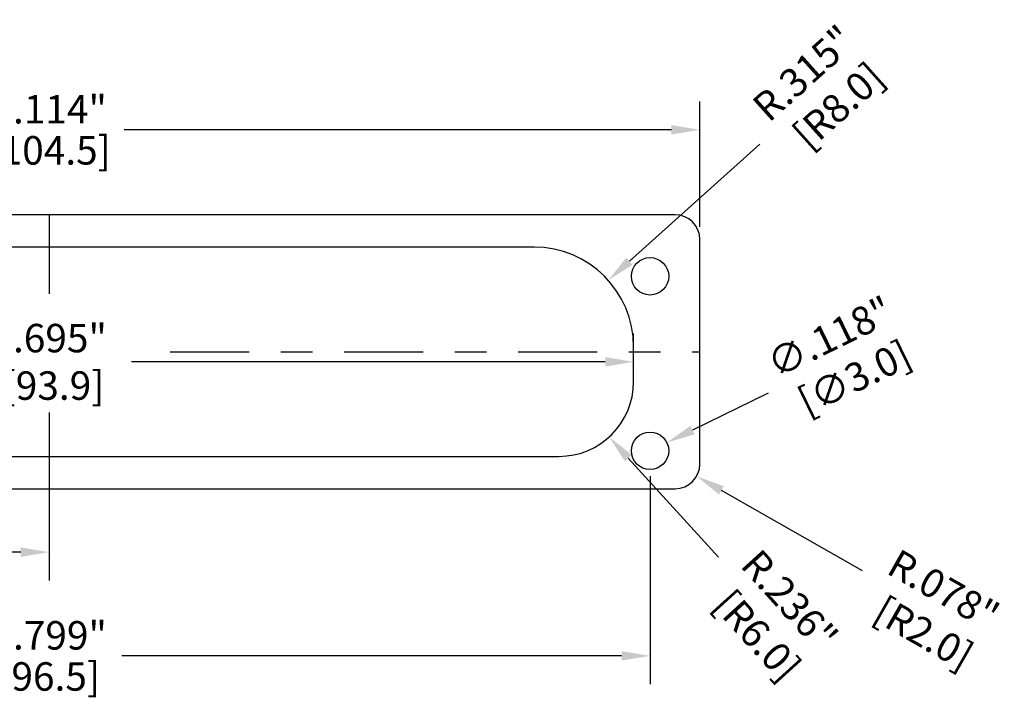
# Model space of a CAD drawing. Extents: x -0.4 to 31.7, y 1.2 to 23.1.
# Drawn here: x 5.2 to 8.3, y 17.9 to 20 of the extents above; entities that cross this region are included whole.
import ezdxf

# ---------------------------------------------------------------- set-up
doc = ezdxf.new("R2010")
doc.units = 0
doc.header["$MEASUREMENT"] = 0
doc.header["$PDSIZE"] = -1
doc.linetypes.add('CENTER', pattern=[0.4, 0.25, -0.05, 0.05, -0.05])
doc.layers.get('DEFPOINTS').update_dxf_attribs({"linetype": 'CONTINUOUS'})
doc.layers.add('DIM', color=3, linetype='CONTINUOUS')
doc.layers.add('PARTS', color=7, linetype='CONTINUOUS')
doc.dimstyles.get("Standard").update_dxf_attribs({"dimtxt": 0.18, "dimasz": 0.18, "dimexe": 0.18, "dimexo": 0.0625, "dimgap": 0.09, "dimtad": 0, "dimtih": 1, "dimtoh": 1, "dimdec": 4, "dimzin": 0, "dimtxsty": 'STANDARD', "dimcen": 0.09, "dimazin": 3, "dimtfac": 1, "dimtdec": 4, "dimtofl": 0, "dimtmove": 0, "dimatfit": 3, "dimtolj": 1, "dimtzin": 0})

# ---------------------------------------------------------------- blocks, each defined once
blk = doc.blocks.new('*D26')
at = {"layer": 'DEFPOINTS', "color": 0}
for p in [(7.3081, 19.6448), (3.1939, 19.2581), (7.3081, 19.2581)]:
    blk.add_point(p, dxfattribs=at)
at = {"layer": 'DIM', "color": 0}
for p, q in [((3.1939, 19.3381), (3.1939, 19.7342)), ((7.3081, 19.3381), (7.3081, 19.7342)), ((3.2839, 19.6448), (5.0135, 19.6448)), ((7.2181, 19.6448), (5.4885, 19.6448))]:
    blk.add_line(p, q, dxfattribs=at)
for points in [[(3.2839, 19.6598), (3.2839, 19.6298), (3.1939, 19.6448)], [(7.2181, 19.6598), (7.2181, 19.6298), (7.3081, 19.6448)]]:
    blk.add_solid(points, dxfattribs=at)
at = {"layer": 'DIM', "color": 0, "char_height": 0.09, "attachment_point": 5}
for s, insert in [('\\A1;4.114"', (5.251, 19.7098)), ('\\A1;[104.5]', (5.251, 19.5798))]:
    blk.add_mtext(s, dxfattribs=dict(at, insert=insert))
blk = doc.blocks.new('*D29')
at = {"layer": 'DEFPOINTS', "color": 0}
for p in [(3.3514, 18.63), (5.251, 18.6124), (5.251, 18.3096)]:
    blk.add_point(p, dxfattribs=at)
at = {"layer": 'DIM', "color": 0}
for p, q in [((3.3514, 18.55), (3.3514, 18.2202)), ((5.251, 18.5324), (5.251, 18.2202)), ((3.4414, 18.3096), (4.0862, 18.3096)), ((5.161, 18.3096), (4.5162, 18.3096))]:
    blk.add_line(p, q, dxfattribs=at)
for points in [[(3.4414, 18.3246), (3.4414, 18.2946), (3.3514, 18.3096)], [(5.161, 18.3246), (5.161, 18.2946), (5.251, 18.3096)]]:
    blk.add_solid(points, dxfattribs=at)
at = {"layer": 'DIM', "color": 0, "char_height": 0.09, "attachment_point": 5}
for s, insert in [('\\A1;1.900"', (4.3012, 18.3746)), ('\\A1;[48.3]', (4.3012, 18.2446))]:
    blk.add_mtext(s, dxfattribs=dict(at, insert=insert))
blk = doc.blocks.new('*D30')
at = {"layer": 'DEFPOINTS', "color": 0}
for p in [(3.3514, 18.63), (7.1506, 18.63), (7.1506, 17.9816)]:
    blk.add_point(p, dxfattribs=at)
at = {"layer": 'DIM', "color": 0}
for p, q in [((3.3514, 18.55), (3.3514, 17.8922)), ((7.1506, 18.55), (7.1506, 17.8922)), ((3.4414, 17.9816), (5.021, 17.9816)), ((7.0606, 17.9816), (5.481, 17.9816))]:
    blk.add_line(p, q, dxfattribs=at)
for points in [[(3.4414, 17.9966), (3.4414, 17.9666), (3.3514, 17.9816)], [(7.0606, 17.9966), (7.0606, 17.9666), (7.1506, 17.9816)]]:
    blk.add_solid(points, dxfattribs=at)
at = {"layer": 'DIM', "color": 0, "char_height": 0.09, "attachment_point": 5}
for s, insert in [('\\A1;3.799"', (5.251, 18.0466)), ('\\A1;[96.5]', (5.251, 17.9166))]:
    blk.add_mtext(s, dxfattribs=dict(at, insert=insert))
blk = doc.blocks.new('*D31')
at = {"layer": 'DEFPOINTS', "color": 0}
for p in [(6.8626, 18.8486), (7.0214, 18.6738)]:
    blk.add_point(p, dxfattribs=at)
at = {"layer": 'DIM', "color": 0}
blk.add_line((7.3666, 18.2937), (7.0819, 18.6072), dxfattribs=at)
blk.add_solid([(7.093, 18.6172), (7.0708, 18.5971), (7.0214, 18.6738)], dxfattribs=at)
at = {"layer": 'DIM', "color": 0, "insert": (7.5364, 18.1068), "char_height": 0.09, "attachment_point": 5, "rotation": 312.2505}
blk.add_mtext('\\A1;R.236"\\P [R6.0]', dxfattribs=at)
blk = doc.blocks.new('*D32')
at = {"layer": 'DEFPOINTS', "color": 0}
for p in [(7.0183, 19.1692), (6.7838, 18.959)]:
    blk.add_point(p, dxfattribs=at)
at = {"layer": 'DIM', "color": 0}
blk.add_line((7.498, 19.5993), (7.0853, 19.2293), dxfattribs=at)
blk.add_solid([(7.0753, 19.2405), (7.0954, 19.2181), (7.0183, 19.1692)], dxfattribs=at)
at = {"layer": 'DIM', "color": 0, "insert": (7.686, 19.7679), "char_height": 0.09, "attachment_point": 5, "rotation": 41.8775}
blk.add_mtext('\\A1;R.315"\\P [R8.0]', dxfattribs=at)
blk = doc.blocks.new('*D33')
at = {"layer": 'DEFPOINTS', "color": 0}
for p in [(7.2301, 18.5881), (7.2979, 18.5495)]:
    blk.add_point(p, dxfattribs=at)
at = {"layer": 'DIM', "color": 0}
blk.add_line((7.822, 18.251), (7.3761, 18.505), dxfattribs=at)
blk.add_solid([(7.3835, 18.518), (7.3687, 18.4919), (7.2979, 18.5495)], dxfattribs=at)
at = {"layer": 'DIM', "color": 0, "insert": (8.0414, 18.126), "char_height": 0.09, "attachment_point": 5, "rotation": 330.3337}
blk.add_mtext('\\A1;R.078"\\P [R2.0]', dxfattribs=at)
blk = doc.blocks.new('*D34')
at = {"layer": 'DEFPOINTS', "color": 0}
for p in [(7.2037, 18.6559), (7.0976, 18.6041)]:
    blk.add_point(p, dxfattribs=at)
at = {"layer": 'DIM', "color": 0}
blk.add_line((7.5244, 18.8121), (7.2846, 18.6953), dxfattribs=at)
blk.add_solid([(7.2781, 18.7088), (7.2912, 18.6818), (7.2037, 18.6559)], dxfattribs=at)
at = {"layer": 'DIM', "color": 0, "insert": (7.7514, 18.9227), "char_height": 0.09, "attachment_point": 5, "rotation": 25.9791}
blk.add_mtext('\\A1;∅.118"\\P [∅3.0]', dxfattribs=at)
blk = doc.blocks.new('*D36')
at = {"layer": 'DEFPOINTS', "color": 0}
for p in [(7.0988, 18.9112), (3.4033, 18.8486), (7.0988, 18.8486)]:
    blk.add_point(p, dxfattribs=at)
at = {"layer": 'DIM', "color": 0}
for p, q in [((3.4033, 18.9286), (3.4033, 19.0006)), ((7.0988, 18.9286), (7.0988, 19.0006)), ((3.4933, 18.9112), (4.991, 18.9112)), ((7.0088, 18.9112), (5.511, 18.9112))]:
    blk.add_line(p, q, dxfattribs=at)
for points in [[(3.4933, 18.9262), (3.4933, 18.8962), (3.4033, 18.9112)], [(7.0088, 18.9262), (7.0088, 18.8962), (7.0988, 18.9112)]]:
    blk.add_solid(points, dxfattribs=at)
at = {"layer": 'DIM', "color": 0, "insert": (5.251, 18.9112), "char_height": 0.09, "attachment_point": 5}
blk.add_mtext('\\A1;3.695"\\P [93.9]', dxfattribs=at)

msp = doc.modelspace()

# ---------------------------------------------------------------- linework, layer by layer
at = {"layer": 'PARTS', "color": 7, "linetype": 'CONTINUOUS'}
for p, q in [((7.2301, 19.3762), (3.2719, 19.3762)), ((6.7838, 19.274), (3.7183, 19.274)), ((7.3081, 18.5881), (7.3081, 19.2982)), ((7.0988, 18.8486), (7.0988, 18.959)), ((3.6395, 18.6124), (6.8626, 18.6124)), ((3.2719, 18.5101), (7.2301, 18.5101))]:
    msp.add_line(p, q, dxfattribs=at)
at = {"layer": 'PARTS', "linetype": 'CENTER'}
for p, q in [((5.251, 19.3762), (5.251, 19.1098)), ((5.6338, 18.9432), (7.3081, 18.9432)), ((5.251, 18.7513), (5.251, 18.5101))]:
    msp.add_line(p, q, dxfattribs=at)
at = {"layer": 'PARTS', "color": 7, "linetype": 'CONTINUOUS'}
for centre in [(7.1506, 19.1816), (7.1506, 18.63)]:
    msp.add_circle(centre, 0.0591, dxfattribs=at)
for centre, radius, start, end in [((7.2301, 19.2982), 0.078, 0, 90), ((6.7838, 18.959), 0.315, 0, 90), ((6.8626, 18.8486), 0.2362, 270, 0), ((7.2301, 18.5881), 0.078, 270, 0)]:
    msp.add_arc(centre, radius, start, end, dxfattribs=at)

# ---------------------------------------------------------------- dimensions: what is measured, and where the dimension line sits
at = {"layer": 'DIM'}
for center, mpoint, picture, middle in [((6.7838, 18.959), (7.0183, 19.1692), '*D32', (7.686, 19.7679)), ((6.8626, 18.8486), (7.0214, 18.6738), '*D31', (7.5364, 18.1068)), ((7.2301, 18.5881), (7.2979, 18.5495), '*D33', (8.0414, 18.126))]:
    dim = msp.add_radius_dim(center=center, mpoint=mpoint, dimstyle='STANDARD', override={"dimtxt": 0.09, "dimasz": 0.09, "dimexe": 0.0894, "dimexo": 0.08, "dimgap": 0.02, "dimtih": 0, "dimtoh": 0, "dimdec": 3, "dimzin": 4, "dimpost": '"\\X', "dimcen": 0, "dimadec": 2, "dimtdec": 3}, dxfattribs=at)
    dim.commit()
    dim.dimension.update_dxf_attribs({"geometry": picture, "text_midpoint": middle, "dimtype": 164})
for base, p1, p2, picture, middle in [((7.3081, 19.6448), (3.1939, 19.2581), (7.3081, 19.2581), '*D26', (5.251, 19.6448)), ((5.251, 18.3096), (3.3514, 18.63), (5.251, 18.6124), '*D29', (4.3012, 18.3096)), ((7.1506, 17.9816), (3.3514, 18.63), (7.1506, 18.63), '*D30', (5.251, 17.9816))]:
    dim = msp.add_linear_dim(base=base, p1=p1, p2=p2, dimstyle='STANDARD', override={"dimtxt": 0.09, "dimasz": 0.09, "dimexe": 0.0894, "dimexo": 0.08, "dimgap": 0.02, "dimtih": 0, "dimtoh": 0, "dimdec": 3, "dimzin": 4, "dimpost": '"\\X', "dimcen": 0, "dimadec": 2, "dimtdec": 3}, dxfattribs=at)
    dim.commit()
    dim.dimension.update_dxf_attribs({"geometry": picture, "text_midpoint": middle})
dim = msp.add_diameter_dim_2p(p1=(7.0976, 18.6041), p2=(7.2037, 18.6559), dimstyle='STANDARD', override={"dimtxt": 0.09, "dimasz": 0.09, "dimexe": 0.0894, "dimexo": 0.08, "dimgap": 0.02, "dimtih": 0, "dimtoh": 0, "dimdec": 3, "dimzin": 4, "dimpost": '"\\X', "dimcen": 0, "dimadec": 2, "dimtdec": 3}, dxfattribs=at)
dim.commit()
dim.dimension.update_dxf_attribs({"geometry": '*D34', "text_midpoint": (7.7514, 18.9227), "dimtype": 163})
dim = msp.add_linear_dim(base=(7.09878, 18.91117), p1=(3.40329, 18.84862), p2=(7.09878, 18.84862), dimstyle='STANDARD', override={"dimtxt": 0.09, "dimasz": 0.09, "dimexe": 0.0894, "dimexo": 0.08, "dimgap": 0.02, "dimtih": 0, "dimtoh": 0, "dimdec": 3, "dimzin": 4, "dimpost": '"\\X', "dimcen": 0, "dimadec": 2, "dimtdec": 3}, dxfattribs=at)
dim.commit()
dim.dimension.update_dxf_attribs({"geometry": '*D36', "text_midpoint": (5.25104, 18.91117), "dimtype": 160})

doc.saveas('drawing.dxf')
